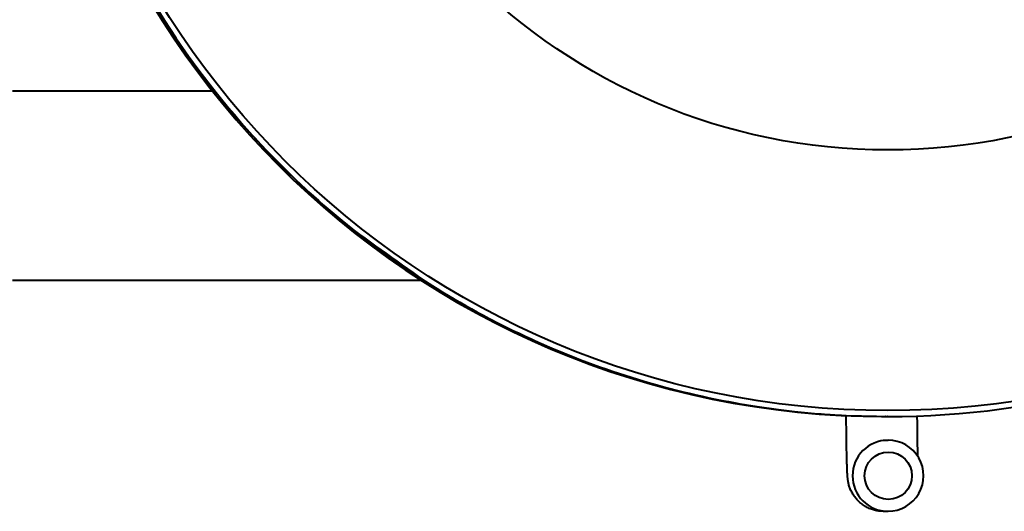
# Model space of a CAD drawing. Units: millimetres. Extents: x 0 to 420, y -1 to 297.
# Drawn here: x 294 to 299, y 148 to 151 of the extents above; entities that cross this region are included whole.
import ezdxf

# ---------------------------------------------------------------- set-up
doc = ezdxf.new("R2010")
doc.units = ezdxf.units.MM
doc.linetypes.add('K5LT_BASIC', pattern=[0])
doc.layers.add('Системный слой', color=7, linetype='Continuous')

msp = doc.modelspace()

# ---------------------------------------------------------------- linework, layer by layer
at = {"layer": 'Системный слой', "color": 150, "linetype": 'K5LT_BASIC', "lineweight": 40, "true_color": 0x0080ff}
for p, q in [((293.77646, 150.86025), (294.89978, 150.86025)), ((293.77646, 149.79358), (296.07709, 149.79358)), ((298.6898, 149.02692), (298.6889, 149.02692)), ((298.70283, 149.02692), (298.70193, 149.02692)), ((298.67765, 148.89358), (298.67765, 148.89358)), ((298.67765, 148.89358), (298.70443, 148.89358)), ((298.67765, 148.49358), (298.70443, 148.49358))]:
    msp.add_line(p, q, dxfattribs=at)
for centre, major_axis, start_param, end_param in [((298.70283, 153.86025), (0, -4.83333), 0, 3.1415927), ((298.6889, 153.86025), (0, -4.83333), 4.712389, 6.2831853), ((298.70283, 153.86025), (0, -4.83333), 4.712389, 6.2831853), ((298.70443, 148.69358), (0, -0.2), 3.1415927, 6.2831853), ((298.70443, 148.69358), (0, -0.2), 0, 3.1415927)]:
    msp.add_ellipse(centre, major_axis=major_axis, ratio=0.9998709, start_param=start_param, end_param=end_param, dxfattribs=at)
for centre, major_axis in [((298.70336, 153.86025), (0, -4.8)), ((298.70336, 153.86025), (0, -3.33333)), ((298.70551, 148.69358), (0, -0.13333))]:
    msp.add_ellipse(centre, major_axis=major_axis, ratio=0.9998709, dxfattribs=at)
for points, knots in [([(293.86921, 153.86025), (293.86921, 153.65778), (293.88198, 153.45495), (293.93274, 153.05336), (293.97071, 152.85436), (294.07122, 152.46276), (294.13374, 152.27019), (294.28232, 151.89456), (294.36835, 151.7115), (294.56252, 151.35772), (294.67064, 151.18699), (294.8291, 150.96833), (294.86935, 150.91294), (294.99749, 150.75758), (295.08243, 150.65483), (295.311, 150.41057), (295.45778, 150.27215), (295.76444, 150.0172), (295.93081, 149.91001), (296.09317, 149.79135), (296.09648, 149.7895), (296.26913, 149.67916), (296.44535, 149.58145), (296.80849, 149.40879), (296.99541, 149.33382), (297.37706, 149.20775), (297.57178, 149.15664), (297.96603, 149.07906), (298.16555, 149.05258), (298.40026, 149.03622), (298.43459, 149.03376), (298.54456, 149.02986), (298.62026, 149.02955), (298.69788, 149.02685), (298.69991, 149.02692), (298.70193, 149.02692)], [0, 0, 0, 0, 90.7714732, 90.7714732, 181.4312713, 181.4312713, 272.0227234, 272.0227234, 362.5280814, 362.5280814, 452.9518895, 452.9518895, 483.5950497, 483.5950497, 543.2998977, 543.2998977, 633.5789605, 633.5789605, 722.0992434, 722.0992434, 723.7969223, 723.7969223, 813.9624949, 813.9624949, 904.0851248, 904.0851248, 994.1748555, 994.1748555, 1084.2421841, 1084.2421841, 1099.6669443, 1099.6669443, 1133.5924891, 1133.5924891, 1134.4986782, 1134.4986782, 1134.4986782, 1134.4986782]), ([(298.67765, 148.49358), (298.66933, 148.49358), (298.66101, 148.4941), (298.64449, 148.49617), (298.63631, 148.49772), (298.62019, 148.50183), (298.61226, 148.50439), (298.59678, 148.51046), (298.58924, 148.51398), (298.57465, 148.52192), (298.5676, 148.52634), (298.55413, 148.53602), (298.5477, 148.54128), (298.53555, 148.55253), (298.52983, 148.55852), (298.5192, 148.57114), (298.51429, 148.57776), (298.50533, 148.59151), (298.50131, 148.59861), (298.49621, 148.60902), (298.49477, 148.61217), (298.49067, 148.62173), (298.48813, 148.62868), (298.4838, 148.64264), (298.48219, 148.64933), (298.48045, 148.65779), (298.47996, 148.66046), (298.47914, 148.66529), (298.47883, 148.66733), (298.47831, 148.67099), (298.47811, 148.67251), (298.47776, 148.67533), (298.4776, 148.6767), (298.47731, 148.67936), (298.47718, 148.68059), (298.4769, 148.68345), (298.47675, 148.68506), (298.47648, 148.68825), (298.47635, 148.68979), (298.47605, 148.6938), (298.47587, 148.6963), (298.47564, 148.69998), (298.47557, 148.70115), (298.47535, 148.70472), (298.47522, 148.70715), (298.47498, 148.71173), (298.47487, 148.71386), (298.47456, 148.72042), (298.47437, 148.72503), (298.47379, 148.73963), (298.47343, 148.75044), (298.47272, 148.77472), (298.47237, 148.78828), (298.47172, 148.81784), (298.4714, 148.83388), (298.47081, 148.8682), (298.47053, 148.8865), (298.47001, 148.92512), (298.46977, 148.94543), (298.46934, 148.98759), (298.46916, 149.01014), (298.46897, 149.03193)], [0, 0, 0, 0, 1.0038297, 1.0038297, 2.0069624, 2.0069624, 3.0099677, 3.0099677, 4.0126239, 4.0126239, 5.01477, 5.01477, 6.0162392, 6.0162392, 7.0169067, 7.0169067, 8.0168769, 8.0168769, 9.0172376, 9.0172376, 9.447242, 9.447242, 10.3517014, 10.3517014, 11.395141, 11.395141, 11.905314, 11.905314, 12.4154869, 12.4154869, 12.838336, 12.838336, 13.2611851, 13.2611851, 13.6840341, 13.6840341, 14.2650321, 14.2650321, 14.84603, 14.84603, 15.7819717, 15.7819717, 16.2145077, 16.2145077, 17.0795797, 17.0795797, 17.7981677, 17.7981677, 19.2353438, 19.2353438, 22.1096958, 22.1096958, 25.0859062, 25.0859062, 28.0872914, 28.0872914, 31.1028107, 31.1028107, 34.1270331, 34.1270331, 37.1316701, 37.1316701, 37.1316701, 37.1316701]), ([(298.87216, 148.80249), (298.87207, 148.8064), (298.87197, 148.81075), (298.87157, 148.82934), (298.87127, 148.8449), (298.8707, 148.87839), (298.87043, 148.89634), (298.86993, 148.93432), (298.8697, 148.95436), (298.86931, 148.99285), (298.86916, 149.0115), (298.869, 149.02978)], [10.2913205, 10.2913205, 10.2913205, 10.2913205, 11.197059, 11.197059, 14.1988373, 14.1988373, 17.2215103, 17.2215103, 20.2578836, 20.2578836, 22.820781, 22.820781, 22.820781, 22.820781])]:
    msp.add_open_spline(points, degree=3, knots=knots, dxfattribs=at)
msp.add_open_spline([(298.6898, 149.02692), (298.69182, 149.02692), (298.69385, 149.0268), (298.69586, 149.02692)], degree=3, dxfattribs=at)

doc.saveas('drawing.dxf')
